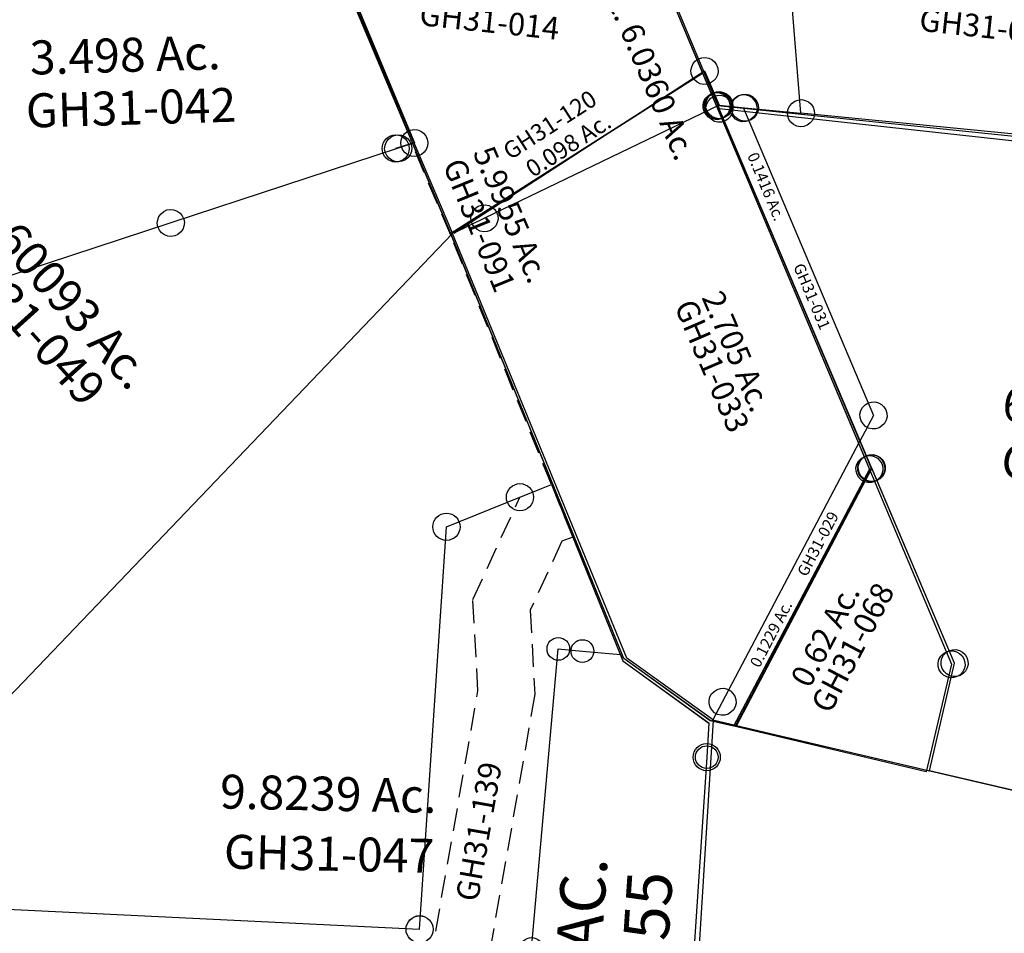
# Model space of a CAD drawing. Units: feet. Extents: x 1928856 to 1971870, y 558830 to 590273.
# Drawn here: x 1939056 to 1939926, y 568423 to 569230 of the extents above; entities that cross this region are included whole.
import ezdxf
from ezdxf.enums import TextEntityAlignment as Align

# ---------------------------------------------------------------- set-up
doc = ezdxf.new("R2010")
doc.units = ezdxf.units.FT
doc.header["$MEASUREMENT"] = 0
doc.linetypes.add('DASHED', pattern=[0.75, 0.5, -0.25])
doc.layers.add('SURVEY', color=2, linetype='CONTINUOUS')
doc.styles.add('ARIAL', font='arial.ttf')
doc.styles.get("Standard").update_dxf_attribs({"font": 'romans.shx', "height": 40})

# ---------------------------------------------------------------- blocks, each defined once
blk = doc.blocks.new('GOOD HOPEGHA$C0FF75AC9')
at = {"layer": 'SURVEY', "color": 2}
for p, q in [((249.1, 86.85), (721.41, -767.26)), ((240.95, -435.72), (0, 0)), ((432.97, -792.96), (240.95, -435.72)), ((715.41, -756.94), (718.29, -755.74)), ((718.29, -755.74), (721.41, -755.26)), ((721.41, -755.26), (724.53, -755.74)), ((724.53, -755.74), (727.41, -756.94)), ((709.41, -767.26), (709.89, -764.14)), ((709.89, -764.14), (711.09, -761.26)), ((711.09, -761.26), (713.01, -758.86)), ((713.01, -758.86), (715.41, -756.94)), ((727.41, -756.94), (729.81, -758.86)), ((729.81, -758.86), (731.73, -761.26)), ((731.73, -761.26), (732.93, -764.14)), ((732.93, -764.14), (733.41, -767.26)), ((721.41, -767.26), (709.09, -864.1)), ((709.89, -770.38), (709.41, -767.26)), ((711.09, -773.26), (709.89, -770.38)), ((713.01, -775.66), (711.09, -773.26)), ((731.73, -773.26), (729.81, -775.66)), ((732.93, -770.38), (731.73, -773.26)), ((733.41, -767.26), (732.93, -770.38)), ((715.41, -777.58), (713.01, -775.66)), ((718.29, -778.78), (715.41, -777.58)), ((721.41, -779.26), (718.29, -778.78)), ((724.53, -778.78), (721.41, -779.26)), ((727.41, -777.58), (724.53, -778.78)), ((729.81, -775.66), (727.41, -777.58)), ((514.65, -839.36), (432.97, -792.96)), ((709.09, -864.1), (514.65, -839.36))]:
    blk.add_line(p, q, dxfattribs=at)
for s, p in [('Tot. 6.0360 Ac.', (387.23, -271.91)), ('5.9955 Ac.', (283.63, -418.42))]:
    blk.add_text(s, height=20, rotation=299.16173, dxfattribs=at).set_placement(p, align=Align.CENTER)
at = {"layer": 'SURVEY', "color": 1, "linetype": 'ByBlock', "ltscale": 10, "insert": (263.17, -427.2), "char_height": 20, "width": 194.75, "attachment_point": 5, "rotation": 298.25833}
blk.add_mtext('GH31-091', dxfattribs=at)
blk = doc.blocks.new('GOOD HOPEGHA$C44A170EF')
at = {"layer": 'SURVEY', "color": 2}
for p, q in [((213.41, -385.93), (15.85, -28.67)), ((210.29, -374.41), (213.41, -373.93)), ((213.41, -373.93), (216.53, -374.41)), ((201.89, -382.81), (203.09, -379.93)), ((203.09, -379.93), (205.01, -377.53)), ((205.01, -377.53), (207.41, -375.61)), ((207.41, -375.61), (210.29, -374.41)), ((216.53, -374.41), (219.41, -375.61)), ((219.41, -375.61), (221.81, -377.53)), ((221.81, -377.53), (223.73, -379.93)), ((223.73, -379.93), (224.93, -382.81)), ((201.41, -385.93), (201.89, -382.81)), ((201.89, -389.05), (201.41, -385.93)), ((203.09, -391.93), (201.89, -389.05)), ((819.22, -385.93), (213.42, -385.93)), ((224.93, -389.05), (223.73, -391.93)), ((224.93, -382.81), (225.41, -385.93)), ((225.41, -385.93), (224.93, -389.05)), ((205.01, -394.33), (203.09, -391.93)), ((207.41, -396.25), (205.01, -394.33)), ((210.29, -397.45), (207.41, -396.25)), ((213.41, -397.93), (210.29, -397.45)), ((216.53, -397.45), (213.41, -397.93)), ((219.41, -396.25), (216.53, -397.45)), ((221.81, -394.33), (219.41, -396.25)), ((223.73, -391.93), (221.81, -394.33))]:
    blk.add_line(p, q, dxfattribs=at)
at = {"layer": 'SURVEY', "color": 1, "linetype": 'ByBlock', "ltscale": 10, "insert": (442.67, -290.83), "char_height": 20, "width": 194.75, "attachment_point": 5}
blk.add_mtext('GH31-070', dxfattribs=at)
blk = doc.blocks.new('GOOD HOPEGHA$C4C8073F2')
at = {"layer": 'SURVEY', "color": 2}
for p, q in [((-94.87, 486.66), (8.15, 522.58)), ((8.15, 522.58), (206.27, 164.3)), ((-240.95, 435.72), (-94.87, 486.66)), ((0, 0), (-240.94, 435.72)), ((206.27, 164.3), (0, 0))]:
    blk.add_line(p, q, dxfattribs=at)
for s, height, p in [('0.0404 Ac.', 5, (-8.01, 501.9)), ('Tot.2.7080 Ac.', 20, (-33.02, 301.28)), ('2.6676 Ac.', 20, (14.82, 208.95))]:
    blk.add_text(s, height=height, dxfattribs=at).set_placement(p, align=Align.CENTER)
at = {"layer": 'SURVEY', "color": 1, "linetype": 'ByBlock', "ltscale": 10, "width": 194.75, "attachment_point": 5}
for s, insert, char_height in [('GH30-001', (-10.85, 495.69), 5), ('GH31-014', (14.23, 187.29), 20)]:
    blk.add_mtext(s, dxfattribs=dict(at, insert=insert, char_height=char_height))
blk = doc.blocks.new('GOOD HOPEGHA$C23271019')
at = {"layer": 'SURVEY', "color": 6}
for p, q in [((-84.5, 546.08), (-83.3, 548.96)), ((-83.3, 548.96), (-81.38, 551.36)), ((-81.38, 551.36), (-78.98, 553.28)), ((-78.98, 553.28), (-76.1, 554.48)), ((-76.1, 554.48), (-72.98, 554.96)), ((-72.98, 554.96), (-69.86, 554.48)), ((-69.86, 554.48), (-66.98, 553.28)), ((-66.98, 553.28), (-64.58, 551.36)), ((-64.58, 551.36), (-62.66, 548.96)), ((-62.66, 548.96), (-61.46, 546.08)), ((-61.65, 546.08), (-60.45, 548.96)), ((-60.45, 548.96), (-58.53, 551.36)), ((-58.53, 551.36), (-56.13, 553.28)), ((-56.13, 553.28), (-53.25, 554.48)), ((-53.25, 554.48), (-50.13, 554.96)), ((-50.13, 554.96), (-47.01, 554.48)), ((-47.01, 554.48), (-44.13, 553.28)), ((-44.13, 553.28), (-41.73, 551.36)), ((-41.73, 551.36), (-39.81, 548.96)), ((-39.81, 548.96), (-38.61, 546.08)), ((-84.98, 542.96), (-84.5, 546.08)), ((-84.5, 539.84), (-84.98, 542.96)), ((-83.3, 536.96), (-84.5, 539.84)), ((-72.98, 542.96), (-50.13, 542.96)), ((82.87, 261.11), (-72.97, 542.93)), ((-61.46, 539.84), (-62.66, 536.96)), ((-62.13, 542.96), (-61.65, 546.08)), ((-61.65, 539.84), (-62.13, 542.96)), ((-60.45, 536.96), (-61.65, 539.84)), ((-61.46, 546.08), (-60.98, 542.96)), ((-60.98, 542.96), (-61.46, 539.84)), ((-50.13, 542.96), (92.46, 285.1)), ((-38.61, 539.84), (-39.81, 536.96)), ((-38.61, 546.08), (-38.13, 542.96)), ((-38.13, 542.96), (-38.61, 539.84)), ((-81.38, 534.56), (-83.3, 536.96)), ((-78.98, 532.64), (-81.38, 534.56)), ((-76.1, 531.44), (-78.98, 532.64)), ((-72.98, 530.96), (-76.1, 531.44)), ((-69.86, 531.44), (-72.98, 530.96)), ((-66.98, 532.64), (-69.86, 531.44)), ((-64.58, 534.56), (-66.98, 532.64)), ((-62.66, 536.96), (-64.58, 534.56)), ((-58.53, 534.56), (-60.45, 536.96)), ((-56.13, 532.64), (-58.53, 534.56)), ((-53.25, 531.44), (-56.13, 532.64)), ((-50.13, 530.96), (-53.25, 531.44)), ((-47.01, 531.44), (-50.13, 530.96)), ((-44.13, 532.64), (-47.01, 531.44)), ((-41.73, 534.56), (-44.13, 532.64)), ((-39.81, 536.96), (-41.73, 534.56)), ((86.46, 295.42), (89.34, 296.62)), ((89.34, 296.62), (92.46, 297.1)), ((92.46, 297.1), (95.58, 296.62)), ((95.58, 296.62), (98.46, 295.42)), ((80.46, 285.1), (80.94, 288.22)), ((80.94, 288.22), (82.14, 291.1)), ((82.14, 291.1), (84.06, 293.5)), ((84.06, 293.5), (86.46, 295.42)), ((98.46, 295.42), (100.86, 293.5)), ((100.86, 293.5), (102.78, 291.1)), ((102.78, 291.1), (103.98, 288.22)), ((103.98, 288.22), (104.46, 285.1)), ((80.94, 281.98), (80.46, 285.1)), ((82.14, 279.1), (80.94, 281.98)), ((84.06, 276.7), (82.14, 279.1)), ((92.46, 285.1), (82.87, 261.11)), ((102.78, 279.1), (100.86, 276.7)), ((103.98, 281.98), (102.78, 279.1)), ((104.46, 285.1), (103.98, 281.98)), ((86.46, 274.78), (84.06, 276.7)), ((89.34, 273.58), (86.46, 274.78)), ((92.46, 273.1), (89.34, 273.58)), ((95.58, 273.58), (92.46, 273.1)), ((98.46, 274.78), (95.58, 273.58)), ((100.86, 276.7), (98.46, 274.78)), ((-13.69, 19.62), (82.87, 261.11)), ((82.87, 261.11), (95.37, 238.51)), ((83.85, 241.63), (85.05, 244.51)), ((85.05, 244.51), (86.97, 246.91)), ((86.97, 246.91), (89.37, 248.83)), ((89.37, 248.83), (92.25, 250.03)), ((92.25, 250.03), (95.37, 250.51)), ((95.37, 250.51), (98.49, 250.03)), ((98.49, 250.03), (101.37, 248.83)), ((101.37, 248.83), (103.77, 246.91)), ((103.77, 246.91), (105.69, 244.51)), ((105.69, 244.51), (106.89, 241.63)), ((95.37, 238.51), (0, 0)), ((83.37, 238.51), (83.85, 241.63)), ((83.85, 235.39), (83.37, 238.51)), ((85.05, 232.51), (83.85, 235.39)), ((106.89, 235.39), (105.69, 232.51)), ((106.89, 241.63), (107.37, 238.51)), ((107.37, 238.51), (106.89, 235.39)), ((86.97, 230.11), (85.05, 232.51)), ((89.37, 228.19), (86.97, 230.11)), ((92.25, 226.99), (89.37, 228.19)), ((95.37, 226.51), (92.25, 226.99)), ((98.49, 226.99), (95.37, 226.51)), ((101.37, 228.19), (98.49, 226.99)), ((103.77, 230.11), (101.37, 228.19)), ((105.69, 232.51), (103.77, 230.11)), ((-24.01, 25.62), (-22.09, 28.02)), ((-22.09, 28.02), (-19.69, 29.94)), ((-19.69, 29.94), (-16.81, 31.14)), ((-16.81, 31.14), (-13.69, 31.62)), ((-13.69, 31.62), (-10.57, 31.14)), ((-10.57, 31.14), (-7.69, 29.94)), ((-7.69, 29.94), (-5.29, 28.02)), ((-5.29, 28.02), (-3.37, 25.62)), ((-25.69, 19.62), (-25.21, 22.74)), ((-25.21, 16.5), (-25.69, 19.62)), ((-25.21, 22.74), (-24.01, 25.62)), ((-20.49, 2.62), (-13.69, 19.62)), ((-3.37, 25.62), (-2.17, 22.74)), ((-2.17, 22.74), (-1.69, 19.62)), ((-1.69, 19.62), (-2.17, 16.5)), ((-24.01, 13.62), (-25.21, 16.5)), ((-22.09, 11.22), (-24.01, 13.62)), ((-19.69, 9.3), (-22.09, 11.22)), ((-16.81, 8.1), (-19.69, 9.3)), ((-7.69, 9.3), (-10.57, 8.1)), ((-5.29, 11.22), (-7.69, 9.3)), ((-3.37, 13.62), (-5.29, 11.22)), ((-2.17, 16.5), (-3.37, 13.62)), ((0, 0), (-20.49, 2.61)), ((-13.69, 7.62), (-16.81, 8.1)), ((-10.57, 8.1), (-13.69, 7.62))]:
    blk.add_line(p, q, dxfattribs=at)
for s, rotation, p in [('0.1416 Ac.', 298.50909, (-27.45, 473.77)), ('0.1229 Ac.', 68.47553, (27.3, 81.87))]:
    blk.add_text(s, height=10, rotation=rotation, dxfattribs=at).set_placement(p, align=Align.CENTER)
at = {"layer": 'SURVEY', "color": 1, "linetype": 'ByBlock', "ltscale": 10, "char_height": 10, "width": 194.75, "attachment_point": 5}
for s, insert, rotation in [('GH31-031', (26.21, 383.3), 298.94167), ('GH31-029', (56.69, 166.64), 68.20556)]:
    blk.add_mtext(s, dxfattribs=dict(at, insert=insert, rotation=rotation))
blk = doc.blocks.new('GOOD HOPEGHA$C4DDB6964')
at = {"layer": 'SURVEY', "color": 2}
for p, q in [((83.85, 241.62), (85.05, 244.5)), ((85.05, 244.5), (86.97, 246.9)), ((86.97, 246.9), (89.37, 248.82)), ((89.37, 248.82), (92.25, 250.02)), ((92.25, 250.02), (95.37, 250.5)), ((95.37, 250.5), (98.49, 250.02)), ((98.49, 250.02), (101.37, 248.82)), ((101.37, 248.82), (103.77, 246.9)), ((103.77, 246.9), (105.69, 244.5)), ((105.69, 244.5), (106.89, 241.62)), ((95.37, 238.51), (0, 0)), ((83.37, 238.5), (83.85, 241.62)), ((83.85, 235.38), (83.37, 238.5)), ((85.05, 232.5), (83.85, 235.38)), ((185.92, 74.75), (95.37, 238.5)), ((106.89, 235.38), (105.69, 232.5)), ((106.89, 241.62), (107.37, 238.5)), ((107.37, 238.5), (106.89, 235.38)), ((86.97, 230.1), (85.05, 232.5)), ((89.37, 228.18), (86.97, 230.1)), ((92.25, 226.98), (89.37, 228.18)), ((95.37, 226.5), (92.25, 226.98)), ((98.49, 226.98), (95.37, 226.5)), ((101.37, 228.18), (98.49, 226.98)), ((103.77, 230.1), (101.37, 228.18)), ((105.69, 232.5), (103.77, 230.1)), ((174.4, 77.87), (175.6, 80.75)), ((175.6, 80.75), (177.52, 83.15)), ((177.52, 83.15), (179.92, 85.07)), ((179.92, 85.07), (182.8, 86.27)), ((182.8, 86.27), (185.92, 86.75)), ((185.92, 86.75), (189.04, 86.27)), ((189.04, 86.27), (191.92, 85.07)), ((191.92, 85.07), (194.32, 83.15)), ((194.32, 83.15), (196.24, 80.75)), ((196.24, 80.75), (197.44, 77.87)), ((173.6, -22.09), (185.92, 74.75)), ((173.92, 74.75), (174.4, 77.87)), ((174.4, 71.63), (173.92, 74.75)), ((175.6, 68.75), (174.4, 71.63)), ((197.44, 71.63), (196.24, 68.75)), ((197.44, 77.87), (197.92, 74.75)), ((197.92, 74.75), (197.44, 71.63)), ((177.52, 66.35), (175.6, 68.75)), ((179.92, 64.43), (177.52, 66.35)), ((182.8, 63.23), (179.92, 64.43)), ((185.92, 62.75), (182.8, 63.23)), ((189.04, 63.23), (185.92, 62.75)), ((191.92, 64.43), (189.04, 63.23)), ((194.32, 66.35), (191.92, 64.43)), ((196.24, 68.75), (194.32, 66.35)), ((0, 0), (173.6, -22.09))]:
    blk.add_line(p, q, dxfattribs=at)
blk.add_text('0.62 Ac.', height=20, rotation=68.20556, dxfattribs=at).set_placement((79.02, 83.75), align=Align.CENTER)
at = {"layer": 'SURVEY', "color": 1, "linetype": 'ByBlock', "ltscale": 10, "insert": (97.34, 78.09), "char_height": 20, "width": 194.75, "attachment_point": 5, "rotation": 68.20556}
blk.add_mtext('GH31-068', dxfattribs=at)
blk = doc.blocks.new('GOOD HOPEGHA$C09762E93')
at = {"layer": 'SURVEY', "color": 2}
for p, q in [((0, 0), (206.27, 164.3)), ((206.27, 164.3), (221.57, 136.64)), ((215.57, 146.96), (218.45, 148.16)), ((218.45, 148.16), (221.57, 148.64)), ((221.57, 148.64), (224.69, 148.16)), ((224.69, 148.16), (227.57, 146.96)), ((209.57, 136.64), (210.05, 139.76)), ((210.05, 139.76), (211.25, 142.64)), ((211.25, 142.64), (213.17, 145.04)), ((213.17, 145.04), (215.57, 146.96)), ((227.57, 146.96), (229.97, 145.04)), ((229.97, 145.04), (231.89, 142.64)), ((231.89, 142.64), (233.09, 139.76)), ((233.09, 139.76), (233.57, 136.64)), ((210.05, 133.52), (209.57, 136.64)), ((211.25, 130.64), (210.05, 133.52)), ((213.17, 128.24), (211.25, 130.64)), ((221.57, 136.64), (389.91, -167.79)), ((231.89, 130.64), (229.97, 128.24)), ((233.09, 133.52), (231.89, 130.64)), ((233.57, 136.64), (233.09, 133.52)), ((215.57, 126.32), (213.17, 128.24)), ((218.45, 125.12), (215.57, 126.32)), ((221.57, 124.64), (218.45, 125.12)), ((224.69, 125.12), (221.57, 124.64)), ((227.57, 126.32), (224.69, 125.12)), ((229.97, 128.24), (227.57, 126.32)), ((192.02, -357.25), (0, 0)), ((383.91, -157.47), (386.79, -156.27)), ((386.79, -156.27), (389.91, -155.79)), ((389.91, -155.79), (393.03, -156.27)), ((393.03, -156.27), (395.91, -157.47)), ((377.91, -167.79), (378.39, -164.67)), ((378.39, -164.67), (379.59, -161.79)), ((379.59, -161.79), (381.51, -159.39)), ((381.51, -159.39), (383.91, -157.47)), ((395.91, -157.47), (398.31, -159.39)), ((398.31, -159.39), (400.23, -161.79)), ((400.23, -161.79), (401.43, -164.67)), ((401.43, -164.67), (401.91, -167.79)), ((389.91, -167.79), (294.54, -406.3)), ((378.39, -170.91), (377.91, -167.79)), ((379.59, -173.79), (378.39, -170.91)), ((381.51, -176.19), (379.59, -173.79)), ((400.23, -173.79), (398.31, -176.19)), ((401.43, -170.91), (400.23, -173.79)), ((401.91, -167.79), (401.43, -170.91)), ((383.91, -178.11), (381.51, -176.19)), ((386.79, -179.31), (383.91, -178.11)), ((389.91, -179.79), (386.79, -179.31)), ((393.03, -179.31), (389.91, -179.79)), ((395.91, -178.11), (393.03, -179.31)), ((398.31, -176.19), (395.91, -178.11)), ((273.7, -403.65), (192.02, -357.25)), ((294.54, -406.3), (273.7, -403.65))]:
    blk.add_line(p, q, dxfattribs=at)
blk.add_text('2.705 Ac.', height=20, rotation=299.40388, dxfattribs=at).set_placement((253.7, -81.57), align=Align.CENTER)
at = {"layer": 'SURVEY', "color": 1, "linetype": 'ByBlock', "ltscale": 10, "insert": (239.77, -93.15), "char_height": 20, "width": 194.75, "attachment_point": 5, "rotation": 299.40388}
blk.add_mtext('GH31-033', dxfattribs=at)
blk = doc.blocks.new('GOOD HOPEGHA$C5C612DF7')
at = {"layer": 'SURVEY', "color": 2}
for p, q in [((-652.33, 634.56), (-649.21, 635.04)), ((-649.21, 635.04), (-646.09, 634.56)), ((-46.53, 634.56), (-43.41, 635.04)), ((-43.41, 635.04), (-40.29, 634.56)), ((-660.73, 626.16), (-659.53, 629.04)), ((-659.53, 629.04), (-657.61, 631.44)), ((-657.61, 631.44), (-655.21, 633.36)), ((-655.21, 633.36), (-652.33, 634.56)), ((-646.09, 634.56), (-643.21, 633.36)), ((-643.21, 633.36), (-640.81, 631.44)), ((-640.81, 631.44), (-638.89, 629.04)), ((-638.89, 629.04), (-637.69, 626.16)), ((-54.93, 626.16), (-53.73, 629.04)), ((-53.73, 629.04), (-51.81, 631.44)), ((-51.81, 631.44), (-49.41, 633.36)), ((-49.41, 633.36), (-46.53, 634.56)), ((-40.29, 634.56), (-37.41, 633.36)), ((-37.41, 633.36), (-35.01, 631.44)), ((-35.01, 631.44), (-33.09, 629.04)), ((-33.09, 629.04), (-31.89, 626.16)), ((-661.21, 623.04), (-660.73, 626.16)), ((-660.73, 619.92), (-661.21, 623.04)), ((-659.53, 617.04), (-660.73, 619.92)), ((-390.31, 154.85), (-649.21, 623.04)), ((-649.21, 623.04), (-43.41, 623.04)), ((-637.69, 619.92), (-638.89, 617.04)), ((-637.69, 626.16), (-637.21, 623.04)), ((-637.21, 623.04), (-637.69, 619.92)), ((-55.41, 623.04), (-54.93, 626.16)), ((-54.93, 619.92), (-55.41, 623.04)), ((-53.73, 617.04), (-54.93, 619.92)), ((-43.41, 623.04), (0, 0)), ((-31.89, 619.92), (-33.09, 617.04)), ((-31.89, 626.16), (-31.41, 623.04)), ((-31.41, 623.04), (-31.89, 619.92)), ((-657.61, 614.64), (-659.53, 617.04)), ((-655.21, 612.72), (-657.61, 614.64)), ((-652.33, 611.52), (-655.21, 612.72)), ((-649.21, 611.04), (-652.33, 611.52)), ((-646.09, 611.52), (-649.21, 611.04)), ((-643.21, 612.72), (-646.09, 611.52)), ((-640.81, 614.64), (-643.21, 612.72)), ((-638.89, 617.04), (-640.81, 614.64)), ((-51.81, 614.64), (-53.73, 617.04)), ((-49.41, 612.72), (-51.81, 614.64)), ((-46.53, 611.52), (-49.41, 612.72)), ((-43.41, 611.04), (-46.53, 611.52)), ((-40.29, 611.52), (-43.41, 611.04)), ((-37.41, 612.72), (-40.29, 611.52)), ((-35.01, 614.64), (-37.41, 612.72)), ((-33.09, 617.04), (-35.01, 614.64)), ((-396.31, 165.17), (-393.43, 166.37)), ((-393.43, 166.37), (-390.31, 166.85)), ((-390.31, 166.85), (-387.19, 166.37)), ((-387.19, 166.37), (-384.31, 165.17)), ((-402.31, 154.85), (-401.83, 157.97)), ((-401.83, 157.97), (-400.63, 160.85)), ((-400.63, 160.85), (-398.71, 163.25)), ((-398.71, 163.25), (-396.31, 165.17)), ((-384.31, 165.17), (-381.91, 163.25)), ((-381.91, 163.25), (-379.99, 160.85)), ((-379.99, 160.85), (-378.79, 157.97)), ((-378.79, 157.97), (-378.31, 154.85)), ((-402.64, 58.02), (-390.31, 154.85)), ((-401.83, 151.73), (-402.31, 154.85)), ((-400.63, 148.85), (-401.83, 151.73)), ((-398.71, 146.45), (-400.63, 148.85)), ((-379.99, 148.85), (-381.91, 146.45)), ((-378.79, 151.73), (-379.99, 148.85)), ((-378.31, 154.85), (-378.79, 151.73)), ((-396.31, 144.53), (-398.71, 146.45)), ((-393.43, 143.33), (-396.31, 144.53)), ((-390.31, 142.85), (-393.43, 143.33)), ((-387.19, 143.33), (-390.31, 142.85)), ((-384.31, 144.53), (-387.19, 143.33)), ((-381.91, 146.45), (-384.31, 144.53)), ((-157.69, 26.85), (-402.64, 58.02)), ((0, 0), (-157.69, 26.85))]:
    blk.add_line(p, q, dxfattribs=at)
blk.add_text('6.4064 Ac.', height=30, dxfattribs=at).set_placement((-275.92, 372.54), align=Align.CENTER)
at = {"layer": 'SURVEY', "color": 1, "linetype": 'ByBlock', "ltscale": 10, "insert": (-274.45, 333.52), "char_height": 30, "width": 194.75, "attachment_point": 5}
blk.add_mtext('GH31-075', dxfattribs=at)
blk = doc.blocks.new('GOOD HOPEGHA$C6BA1584E')
at = {"layer": 'SURVEY', "color": 2}
for p, q in [((0.01, -0.01), (0, 0)), ((0, 0), (439.39, -55.91)), ((20.72, -492.93), (0.01, -0.01)), ((439.39, -55.91), (597.08, -82.76)), ((597.08, -82.76), (626.43, -456.05)), ((614.91, -452.93), (616.11, -450.05)), ((616.11, -450.05), (618.03, -447.65)), ((618.03, -447.65), (620.43, -445.73)), ((620.43, -445.73), (623.31, -444.53)), ((623.31, -444.53), (626.43, -444.05)), ((626.43, -444.05), (629.55, -444.53)), ((629.55, -444.53), (632.43, -445.73)), ((632.43, -445.73), (634.83, -447.65)), ((634.83, -447.65), (636.75, -450.05)), ((636.75, -450.05), (637.95, -452.93)), ((626.43, -456.05), (20.72, -492.93)), ((614.43, -456.05), (614.91, -452.93)), ((614.91, -459.17), (614.43, -456.05)), ((616.11, -462.05), (614.91, -459.17)), ((637.95, -459.17), (636.75, -462.05)), ((637.95, -452.93), (638.43, -456.05)), ((638.43, -456.05), (637.95, -459.17)), ((618.03, -464.45), (616.11, -462.05)), ((620.43, -466.37), (618.03, -464.45)), ((623.31, -467.57), (620.43, -466.37)), ((626.43, -468.05), (623.31, -467.57)), ((629.55, -467.57), (626.43, -468.05)), ((632.43, -466.37), (629.55, -467.57)), ((634.83, -464.45), (632.43, -466.37)), ((636.75, -462.05), (634.83, -464.45)), ((9.2, -489.81), (10.4, -486.93)), ((10.4, -486.93), (12.32, -484.53)), ((12.32, -484.53), (14.72, -482.61)), ((14.72, -482.61), (17.6, -481.41)), ((17.6, -481.41), (20.72, -480.93)), ((20.72, -480.93), (23.84, -481.41)), ((23.84, -481.41), (26.72, -482.61)), ((26.72, -482.61), (29.12, -484.53)), ((29.12, -484.53), (31.04, -486.93)), ((31.04, -486.93), (32.24, -489.81)), ((8.72, -492.93), (9.2, -489.81)), ((9.2, -496.05), (8.72, -492.93)), ((32.24, -489.81), (32.72, -492.93)), ((32.72, -492.93), (32.24, -496.05)), ((10.4, -498.93), (9.2, -496.05)), ((12.32, -501.33), (10.4, -498.93)), ((14.72, -503.25), (12.32, -501.33)), ((17.6, -504.45), (14.72, -503.25)), ((20.72, -504.93), (17.6, -504.45)), ((23.84, -504.45), (20.72, -504.93)), ((26.72, -503.25), (23.84, -504.45)), ((29.12, -501.33), (26.72, -503.25)), ((31.04, -498.93), (29.12, -501.33)), ((32.24, -496.05), (31.04, -498.93))]:
    blk.add_line(p, q, dxfattribs=at)
blk.add_text('6.0006 Ac.', height=30, dxfattribs=at).set_placement((305.24, -270.65), align=Align.CENTER)
at = {"layer": 'SURVEY', "color": 1, "linetype": 'ByBlock', "ltscale": 10, "insert": (310.6, -311.4), "char_height": 30, "width": 194.75, "attachment_point": 5}
blk.add_mtext('GH31-045', dxfattribs=at)
blk = doc.blocks.new('GOOD HOPEGHA$C78DA4405')
at = {"layer": 'SURVEY', "color": 2}
for p, q in [((-240.95, 435.72), (-0.01, 0)), ((-0.01, 0), (-353.72, -455.77)), ((-0.01, 0), (-353.72, -455.77)), ((192.02, -357.24), (0, 0)), ((273.7, -403.64), (192.02, -357.24)), ((294.41, -896.57), (273.7, -403.64))]:
    blk.add_line(p, q, dxfattribs=at)
for s, rotation, p in [('6.60093 Ac.', 318.00667, (-348.8, -97.51)), ('9.8239 Ac.', 4.71978, (-56.64, -518.42))]:
    blk.add_text(s, height=30, rotation=rotation, dxfattribs=at).set_placement(p, align=Align.CENTER)
at = {"layer": 'SURVEY', "color": 1, "linetype": 'ByBlock', "ltscale": 10, "char_height": 30, "width": 194.75, "attachment_point": 5}
for s, insert, rotation in [('GH31-049', (-370.1, -117.5), 318.00667), ('GH31-047', (-51.39, -559.97), 4.71978)]:
    blk.add_mtext(s, dxfattribs=dict(at, insert=insert, rotation=rotation))
blk = doc.blocks.new('A$C632E47A1')
at = {"layer": 'SURVEY', "color": 6, "linetype": 'Continuous'}
for p, q in [((204.65, 163.83), (207.05, 165.75)), ((207.05, 165.75), (209.93, 166.95)), ((209.93, 166.95), (213.05, 167.43)), ((213.05, 167.43), (216.17, 166.95)), ((216.17, 166.95), (219.05, 165.75)), ((219.05, 165.75), (221.45, 163.83)), ((201.05, 155.43), (201.53, 158.55)), ((201.53, 158.55), (202.73, 161.43)), ((202.73, 161.43), (204.65, 163.83)), ((221.45, 163.83), (223.37, 161.43)), ((223.37, 161.43), (224.57, 158.55)), ((224.57, 158.55), (225.05, 155.43)), ((201.53, 152.31), (201.05, 155.43)), ((202.73, 149.43), (201.53, 152.31)), ((204.65, 147.03), (202.73, 149.43)), ((223.37, 149.43), (221.45, 147.03)), ((224.57, 152.31), (223.37, 149.43)), ((225.05, 155.43), (224.57, 152.31)), ((207.05, 145.11), (204.65, 147.03)), ((209.93, 143.91), (207.05, 145.11)), ((213.05, 143.43), (209.93, 143.91)), ((216.17, 143.91), (213.05, 143.43)), ((219.05, 145.11), (216.17, 143.91)), ((221.45, 147.03), (219.05, 145.11)), ((216.15, 129.1), (217.35, 131.98)), ((217.35, 131.98), (219.27, 134.38)), ((219.27, 134.38), (221.67, 136.3)), ((221.67, 136.3), (224.55, 137.5)), ((224.55, 137.5), (227.67, 137.98)), ((227.67, 137.98), (230.79, 137.5)), ((230.79, 137.5), (233.67, 136.3)), ((233.67, 136.3), (236.07, 134.38)), ((236.07, 134.38), (237.99, 131.98)), ((237.99, 131.98), (239.19, 129.1)), ((239.01, 128.15), (240.21, 131.03)), ((240.21, 131.03), (242.13, 133.43)), ((242.13, 133.43), (244.53, 135.35)), ((244.53, 135.35), (247.41, 136.55)), ((247.41, 136.55), (250.53, 137.03)), ((250.53, 137.03), (253.65, 136.55)), ((253.65, 136.55), (256.53, 135.35)), ((256.53, 135.35), (258.93, 133.43)), ((258.93, 133.43), (260.85, 131.03)), ((260.85, 131.03), (262.05, 128.15)), ((289.91, 128.96), (291.83, 131.36)), ((291.83, 131.36), (294.23, 133.28)), ((294.23, 133.28), (297.11, 134.48)), ((297.11, 134.48), (300.23, 134.96)), ((300.23, 134.96), (303.35, 134.48)), ((303.35, 134.48), (306.23, 133.28)), ((306.23, 133.28), (308.63, 131.36)), ((308.63, 131.36), (310.55, 128.96)), ((215.67, 125.98), (216.15, 129.1)), ((216.15, 122.86), (215.67, 125.98)), ((217.35, 119.98), (216.15, 122.86)), ((239.19, 122.86), (237.99, 119.98)), ((238.53, 125.03), (239.01, 128.15)), ((239.01, 121.91), (238.53, 125.03)), ((240.21, 119.03), (239.01, 121.91)), ((239.19, 129.1), (239.67, 125.98)), ((239.67, 125.98), (239.19, 122.86)), ((262.05, 121.91), (260.85, 119.03)), ((262.05, 128.15), (262.53, 125.03)), ((262.53, 125.03), (262.05, 121.91)), ((288.23, 122.96), (288.71, 126.08)), ((288.71, 119.84), (288.23, 122.96)), ((288.71, 126.08), (289.91, 128.96)), ((310.55, 128.96), (311.75, 126.08)), ((311.75, 126.08), (312.23, 122.96)), ((312.23, 122.96), (311.75, 119.84)), ((219.27, 117.58), (217.35, 119.98)), ((221.67, 115.66), (219.27, 117.58)), ((224.55, 114.46), (221.67, 115.66)), ((227.67, 113.98), (224.55, 114.46)), ((230.79, 114.46), (227.67, 113.98)), ((233.67, 115.66), (230.79, 114.46)), ((236.07, 117.58), (233.67, 115.66)), ((237.99, 119.98), (236.07, 117.58)), ((242.13, 116.63), (240.21, 119.03)), ((244.53, 114.71), (242.13, 116.63)), ((247.41, 113.51), (244.53, 114.71)), ((250.53, 113.03), (247.41, 113.51)), ((253.65, 113.51), (250.53, 113.03)), ((256.53, 114.71), (253.65, 113.51)), ((258.93, 116.63), (256.53, 114.71)), ((260.85, 119.03), (258.93, 116.63)), ((289.91, 116.96), (288.71, 119.84)), ((291.83, 114.56), (289.91, 116.96)), ((294.23, 112.64), (291.83, 114.56)), ((308.63, 114.56), (306.23, 112.64)), ((310.55, 116.96), (308.63, 114.56)), ((311.75, 119.84), (310.55, 116.96)), ((297.11, 111.44), (294.23, 112.64)), ((300.23, 110.96), (297.11, 111.44)), ((303.35, 111.44), (300.23, 110.96)), ((306.23, 112.64), (303.35, 111.44)), ((23.16, 26.06), (26.28, 26.54)), ((26.28, 26.54), (29.4, 26.06)), ((14.28, 14.54), (14.76, 17.66)), ((14.76, 17.66), (15.96, 20.54)), ((15.96, 20.54), (17.88, 22.94)), ((17.88, 22.94), (20.28, 24.86)), ((20.28, 24.86), (23.16, 26.06)), ((29.4, 26.06), (32.28, 24.86)), ((32.28, 24.86), (34.68, 22.94)), ((34.68, 22.94), (36.6, 20.54)), ((36.6, 20.54), (37.8, 17.66)), ((37.8, 17.66), (38.28, 14.54)), ((14.76, 11.42), (14.28, 14.54)), ((15.96, 8.54), (14.76, 11.42)), ((37.8, 11.42), (36.6, 8.54)), ((38.28, 14.54), (37.8, 11.42)), ((17.88, 6.14), (15.96, 8.54)), ((20.28, 4.22), (17.88, 6.14)), ((23.16, 3.02), (20.28, 4.22)), ((26.28, 2.54), (23.16, 3.02)), ((29.4, 3.02), (26.28, 2.54)), ((32.28, 4.22), (29.4, 3.02)), ((34.68, 6.14), (32.28, 4.22)), ((36.6, 8.54), (34.68, 6.14))]:
    blk.add_line(p, q, dxfattribs=at)
at = {"layer": 'SURVEY', "color": 6}
for p, q in [((227.67, 125.98), (250.53, 125.03)), ((250.53, 125.03), (300.24, 122.96))]:
    blk.add_line(p, q, dxfattribs=at)
for points in [[(300.24, 122.96), (277.01, 290.2), (602.7, 341.02), (598.98, 487.48), (597.95, 527.79), (822.05, 497.25), (822.3, 488.99), (834.04, 100.75), (832.99, 100.8), (300.23, 122.96)], [(0.01, 0), (213.05, 155.43), (227.67, 125.98), (26.28, 14.54), (0, 0)]]:
    blk.add_lwpolyline(points, dxfattribs=at)
at = {"layer": 'SURVEY', "color": 1}
blk.add_text('GH31-120', height=15, rotation=36.11222, dxfattribs=at).set_placement((46.12, 66.78))
at = {"layer": 'SURVEY', "color": 6}
blk.add_text('0.098 Ac.', height=15, rotation=36.11222, dxfattribs=at).set_placement((66.99, 52.46))
blk = doc.blocks.new('A$C69F76AEC')
at = {"layer": 'SURVEY', "color": 6, "linetype": 'DASHED', "ltscale": 40}
blk.add_lwpolyline([(656.88, 675.08), (568.05, 895.36), (533.85, 976.4), (533.85, 976.4), (519.51, 972)], dxfattribs=at)
at = {"layer": 'SURVEY', "color": 6}
blk.add_lwpolyline([(141.28, 3.2), (157.29, 301.3), (540.01, 282.37), (564.07, 637.83), (629.04, 663.9), (656.88, 675.08), (719.74, 519.21), (795.83, 464.14), (793.81, 434.2), (762.54, -27.53), (141.28, 3.2)], dxfattribs=at)
for centre in [(519.51, 972), (629.04, 663.9), (564.07, 637.83), (793.81, 434.2), (540.01, 282.37)]:
    blk.add_circle(centre, 12, dxfattribs=at)
blk = doc.blocks.new('A$C65153BC8')
at = {"layer": 'SURVEY', "color": 2}
blk.add_lwpolyline([(118.93, 1401.03), (982.55, 1347.84), (1111.05, 1339.92), (1127.06, 1638.02), (1509.77, 1619.09), (1533.84, 1974.56), (1598.81, 2000.63), (1626.65, 2011.8), (1645.35, 1965.43), (1689.5, 1855.94), (1765.6, 1800.86), (1763.58, 1770.93), (1732.31, 1309.19), (1522.16, 1319.59), (1471.83, 1322.08), (1489.04, 1083.54), (1523.59, 604.52), (948.9, 734.09), (112.69, 922.61), (80, 972.48), (118.94, 1401.03)], dxfattribs=at)
at = {"layer": 'SURVEY', "color": 3, "linetype": 'DASHED', "ltscale": 40}
blk.add_lwpolyline([(1489.03, 1083.54), (1464.99, 1226.15), (1471.83, 1322.08), (1561.55, 1829.55), (1557.1, 1910.47), (1598.81, 2000.63), (1626.65, 2011.8), (1645.35, 1965.43), (1635.85, 1961.62), (1607.71, 1900.77), (1611.79, 1826.53), (1522.16, 1319.59), (1521.52, 1315.93), (1515.29, 1228.58), (1538.34, 1091.86), (1489.04, 1083.54)], dxfattribs=at)
at = {"layer": 'SURVEY', "color": 2}
for centre in [(1598.81, 2000.63), (1533.84, 1974.56), (1763.58, 1770.93), (1509.77, 1619.09)]:
    blk.add_circle(centre, 12, dxfattribs=at)
at = {"layer": 'SURVEY', "color": 1}
blk.add_text('GH31-139', height=20, rotation=79.97361, dxfattribs=at).set_placement((1561.2, 1642.67))
blk = doc.blocks.new('GOOD HOPEGHA$C1C011A0D')
at = {"layer": 'SURVEY', "color": 2}
for p, q in [((280.55, 490.75), (366.76, 543.38)), ((366.76, 543.38), (512.99, 160.44)), ((54.37, 300.06), (280.55, 490.75)), ((28.43, 289.03), (54.37, 300.06)), ((12, 12), (28.43, 289.03)), ((512.99, 160.44), (498.61, 156.17)), ((498.61, 156.17), (295.89, 96.11)), ((295.89, 96.11), (12, 12))]:
    blk.add_line(p, q, dxfattribs=at)
at = {"layer": 'SURVEY', "color": 2, "linetype": 'Continuous'}
for p, q in [((490.21, 164.57), (492.61, 166.49)), ((492.61, 166.49), (495.49, 167.69)), ((495.49, 167.69), (498.61, 168.17)), ((498.61, 168.17), (501.73, 167.69)), ((501.47, 163.56), (502.67, 166.44)), ((501.73, 167.69), (504.61, 166.49)), ((502.67, 166.44), (504.59, 168.84)), ((504.59, 168.84), (506.99, 170.76)), ((504.61, 166.49), (507.01, 164.57)), ((506.99, 170.76), (509.87, 171.96)), ((509.87, 171.96), (512.99, 172.44)), ((512.99, 172.44), (516.11, 171.96)), ((516.11, 171.96), (518.99, 170.76)), ((518.99, 170.76), (521.39, 168.84)), ((521.39, 168.84), (523.31, 166.44)), ((523.31, 166.44), (524.51, 163.56)), ((486.61, 156.17), (487.09, 159.29)), ((487.09, 159.29), (488.29, 162.17)), ((488.29, 162.17), (490.21, 164.57)), ((500.99, 160.44), (501.47, 163.56)), ((501.47, 157.32), (500.99, 160.44)), ((502.67, 154.44), (501.47, 157.32)), ((507.01, 164.57), (508.93, 162.17)), ((508.93, 162.17), (510.13, 159.29)), ((510.13, 159.29), (510.61, 156.17)), ((524.51, 157.32), (523.31, 154.44)), ((524.51, 163.56), (524.99, 160.44)), ((524.99, 160.44), (524.51, 157.32)), ((487.09, 153.05), (486.61, 156.17)), ((488.29, 150.17), (487.09, 153.05)), ((490.21, 147.77), (488.29, 150.17)), ((504.59, 152.04), (502.67, 154.44)), ((506.99, 150.12), (504.59, 152.04)), ((509.87, 148.92), (506.99, 150.12)), ((508.93, 150.17), (507.01, 147.77)), ((510.13, 153.05), (508.93, 150.17)), ((512.99, 148.44), (509.87, 148.92)), ((510.61, 156.17), (510.13, 153.05)), ((516.11, 148.92), (512.99, 148.44)), ((518.99, 150.12), (516.11, 148.92)), ((521.39, 152.04), (518.99, 150.12)), ((523.31, 154.44), (521.39, 152.04)), ((492.61, 145.85), (490.21, 147.77)), ((495.49, 144.65), (492.61, 145.85)), ((498.61, 144.17), (495.49, 144.65)), ((501.73, 144.65), (498.61, 144.17)), ((504.61, 145.85), (501.73, 144.65)), ((507.01, 147.77), (504.61, 145.85)), ((285.57, 102.11), (287.49, 104.51)), ((287.49, 104.51), (289.89, 106.43)), ((289.89, 106.43), (292.77, 107.63)), ((292.77, 107.63), (295.89, 108.11)), ((295.89, 108.11), (299.01, 107.63)), ((299.01, 107.63), (301.89, 106.43)), ((301.89, 106.43), (304.29, 104.51)), ((304.29, 104.51), (306.21, 102.11)), ((283.89, 96.11), (284.37, 99.23)), ((284.37, 92.99), (283.89, 96.11)), ((284.37, 99.23), (285.57, 102.11)), ((306.21, 102.11), (307.41, 99.23)), ((307.41, 99.23), (307.89, 96.11)), ((307.89, 96.11), (307.41, 92.99)), ((285.57, 90.11), (284.37, 92.99)), ((287.49, 87.71), (285.57, 90.11)), ((289.89, 85.79), (287.49, 87.71)), ((304.29, 87.71), (301.89, 85.79)), ((306.21, 90.11), (304.29, 87.71)), ((307.41, 92.99), (306.21, 90.11)), ((292.77, 84.59), (289.89, 85.79)), ((295.89, 84.11), (292.77, 84.59)), ((299.01, 84.59), (295.89, 84.11)), ((301.89, 85.79), (299.01, 84.59)), ((0.48, 15.12), (1.68, 18)), ((1.68, 18), (3.6, 20.4)), ((3.6, 20.4), (6, 22.32)), ((6, 22.32), (8.88, 23.52)), ((8.88, 23.52), (12, 24)), ((12, 24), (15.12, 23.52)), ((15.12, 23.52), (18, 22.32)), ((18, 22.32), (20.4, 20.4)), ((20.4, 20.4), (22.32, 18)), ((22.32, 18), (23.52, 15.12)), ((0, 12), (0.48, 15.12)), ((0.48, 8.88), (0, 12)), ((1.68, 6), (0.48, 8.88)), ((23.52, 8.88), (22.32, 6)), ((23.52, 15.12), (24, 12)), ((24, 12), (23.52, 8.88)), ((3.6, 3.6), (1.68, 6)), ((6, 1.68), (3.6, 3.6)), ((8.88, 0.48), (6, 1.68)), ((12, 0), (8.88, 0.48)), ((15.12, 0.48), (12, 0)), ((18, 1.68), (15.12, 0.48)), ((20.4, 3.6), (18, 1.68)), ((22.32, 6), (20.4, 3.6))]:
    blk.add_line(p, q, dxfattribs=at)
at = {"layer": 'SURVEY', "color": 2}
blk.add_text('3.498 Ac.', height=30, dxfattribs=at).set_placement((175.6, 230.58))
at = {"layer": 'SURVEY', "color": 1}
blk.add_text('GH31-042', height=30, dxfattribs=at).set_placement((170.78, 183.86))
blk = doc.blocks.new('A$C95d69056')
at = {"layer": 'SURVEY'}
for points in [[(793.81, 463.86), (791.78, 433.93), (760.52, -27.81), (554.21, -17.6), (636.8, 264.62), (660.77, 529.58), (682.01, 527.69), (715.56, 524.71), (717.83, 519.09), (793.82, 463.86)], [(10.67, 9.28), (500.04, -14.92), (550.37, -17.41), (554.21, -17.6)]]:
    blk.add_lwpolyline(points, dxfattribs=at)
for centre in [(660.77, 529.58), (682.01, 527.69), (791.78, 433.93), (636.8, 264.62), (10.67, 9.28), (500.04, -14.92), (550.37, -17.41), (554.21, -17.6), (760.52, -27.81)]:
    blk.add_circle(centre, 10, dxfattribs=at)
at = {"layer": 'SURVEY', "insert": (675.32, 215.16), "char_height": 40, "width": 391.9815, "attachment_point": 5, "rotation": 86.11749, "style": 'ARIAL'}
blk.add_mtext('{\\Fromans|c0;1.9411 AC.}', dxfattribs=at)
at = {"layer": 'SURVEY', "color": 1, "insert": (733.5, 209.36), "char_height": 40, "width": 372.9715, "attachment_point": 5, "rotation": 86.11749, "style": 'ARIAL'}
blk.add_mtext('{\\Fromans|c0;GH31-155}', dxfattribs=at)

msp = doc.modelspace()

# ---------------------------------------------------------------- block references
at = {"layer": 'SURVEY', "ltscale": 10}
for name, p, rotation in [('GOOD HOPEGHA$C44A170EF', (1939503.88, 569557.69), 353.7626707896621), ('GOOD HOPEGHA$C0FF75AC9', (1939243.38, 569499.74), 353.9037082401928), ('GOOD HOPEGHA$C4C8073F2', (1939436.73, 569040.82), 353.9037082401928), ('GOOD HOPEGHA$C78DA4405', (1939438.22, 569040.71), 354.0707333775469), ('GOOD HOPEGHA$C09762E93', (1939436.73, 569040.82), 353.9037082401928), ('GOOD HOPEGHA$C5C612DF7', (1940254.09, 568466.97), 354.0707333775469), ('GOOD HOPEGHA$C23271019', (1939688.44, 568606.16), 353.990741530174), ('GOOD HOPEGHA$C4DDB6964', (1939689.21, 568606.17), 354.0707333775469), ('GOOD HOPEGHA$C6BA1584E', (1939668.75, 568610.96), 354.0707333775469)]:
    msp.add_blockref(name, p, dxfattribs=dict(at, rotation=rotation))
at = {"layer": 'SURVEY', "color": 4, "ltscale": 10, "rotation": 356.7646222769163}
msp.add_blockref('A$C632E47A1', (1939439.49, 569041.09), dxfattribs=at)
at = {"layer": 'SURVEY', "color": 2, "ltscale": 10, "rotation": 1.665462932824844}
msp.add_blockref('GOOD HOPEGHA$C1C011A0D', (1938896.52, 568945.35), dxfattribs=at)
at = {"layer": 'SURVEY', "ltscale": 40}
for name, p, rotation in [('A$C69F76AEC', (1938869.53, 568143.29), 0.05553520658255695), ('A$C65153BC8', (1937901.06, 566805.62), 0.05553520670036899)]:
    msp.add_blockref(name, p, dxfattribs=dict(at, rotation=rotation))
at = {"layer": 'SURVEY', "color": 2, "ltscale": 40, "rotation": 0.05553520674347002}
msp.add_blockref('A$C95d69056', (1938871.56, 568143.57), dxfattribs=at)

doc.saveas('drawing.dxf')
